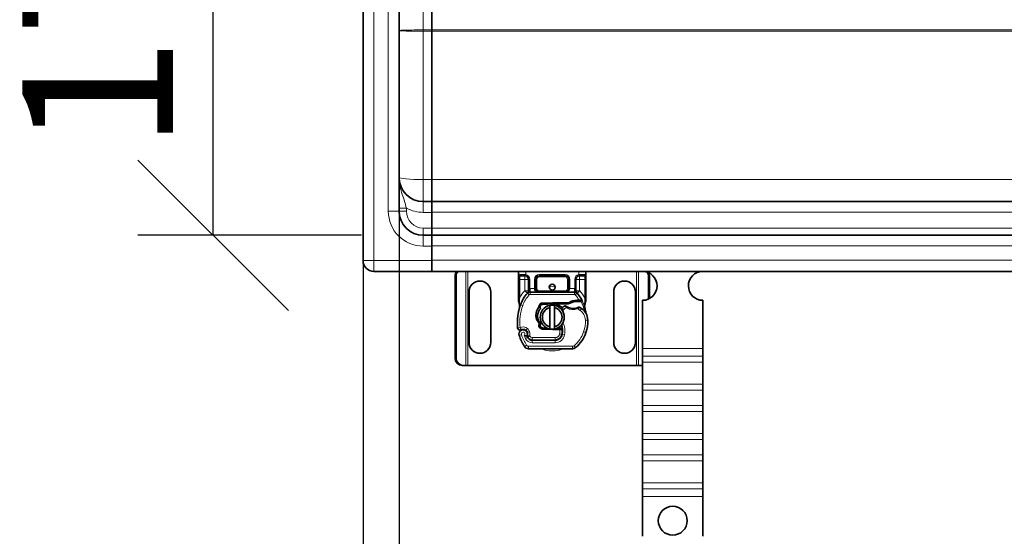
# Model space of a CAD drawing. Units: millimetres. Extents: x 55833 to 62317, y 15391 to 19120.
# Drawn here: x 55842 to 56251, y 17367 to 17581 of the extents above; entities that cross this region are included whole.
import ezdxf

# ---------------------------------------------------------------- set-up
doc = ezdxf.new("R2010")
doc.units = ezdxf.units.MM
doc.layers.add('ACO DIM', color=1, linetype='Continuous')
doc.layers.add('ACO DIM @ 25', color=1, linetype='Continuous')
doc.layers.add('Visible (ISO)', color=7, linetype='Continuous', lineweight=35)
doc.layers.add('Visible Narrow (ISO)', color=7, linetype='Continuous', lineweight=9)
doc.styles.add('ACO', font='trebuc.ttf', dxfattribs={"width": 0.8, "height": 2.5})
doc.dimstyles.new('ACO', dxfattribs={"dimtxt": 2.5, "dimasz": 2.5, "dimexe": 1.25, "dimexo": 0.625, "dimtad": 1, "dimdec": 0, "dimdsep": 46, "dimtxsty": 'ACO', "dimblk": 'OBLIQUE', "dimcen": 2.5, "dimclrd": 256, "dimclre": 256, "dimclrt": 256, "dimadec": 0, "dimazin": 0, "dimtfac": 1, "dimtdec": 0, "dimtmove": 0, "dimatfit": 3, "dimfxl": 1, "dimlwd": -1, "dimarcsym": 0})

# ---------------------------------------------------------------- blocks, each defined once
blk = doc.blocks.new('_Oblique')
at = {"color": 0, "linetype": 'ByBlock', "lineweight": -2}
blk.add_line((-0.5, -0.5), (0.5, 0.5), dxfattribs=at)
blk = doc.blocks.new('*D434')
at = {"layer": 'ACO DIM', "lineweight": -2, "transparency": 16777216}
for p, q in [((55983.83, 17661.51), (55891.07, 17661.51)), ((55983.83, 17491.51), (55891.07, 17491.51))]:
    blk.add_line(p, q, dxfattribs=at)
at = {"layer": 'ACO DIM', "transparency": 16777216}
blk.add_line((55922.32, 17491.51), (55922.32, 17661.51), dxfattribs=at)
at = {"layer": 'Defpoints', "color": 0, "transparency": 16777216}
for p in [(55922.32, 17661.51), (55999.45, 17661.51), (55999.45, 17491.51)]:
    blk.add_point(p, dxfattribs=at)
at = {"layer": 'ACO DIM', "transparency": 16777216, "xscale": 62.5, "yscale": 62.5, "zscale": 62.5}
for p, rotation in [((55922.32, 17661.51), 90), ((55922.32, 17491.51), 270)]:
    blk.add_blockref('_Oblique', p, dxfattribs=dict(at, rotation=rotation))
at = {"layer": 'ACO DIM', "transparency": 16777216, "insert": (55843.11, 17526.66), "char_height": 62.5, "attachment_point": 1, "rotation": 90, "style": 'ACO'}
blk.add_mtext('170', dxfattribs=at)
blk = doc.blocks.new('*D432')
at = {"layer": 'ACO DIM', "lineweight": -2, "transparency": 16777216}
for p, q in [((58999.45, 17560.88), (58999.45, 17298.25)), ((55999.45, 17475.88), (55999.45, 17298.25))]:
    blk.add_line(p, q, dxfattribs=at)
at = {"layer": 'ACO DIM', "transparency": 16777216}
blk.add_line((55999.45, 17329.5), (58999.45, 17329.5), dxfattribs=at)
at = {"layer": 'Defpoints', "color": 0, "transparency": 16777216}
for p in [(58999.45, 17576.51), (55999.45, 17491.51), (58999.45, 17329.5)]:
    blk.add_point(p, dxfattribs=at)
at = {"layer": 'ACO DIM', "transparency": 16777216, "xscale": 62.5, "yscale": 62.5, "zscale": 62.5, "rotation": 180}
blk.add_blockref('_Oblique', (55999.45, 17329.5), dxfattribs=at)
at = {"layer": 'ACO DIM', "transparency": 16777216, "xscale": 62.5, "yscale": 62.5, "zscale": 62.5}
blk.add_blockref('_Oblique', (58999.45, 17329.5), dxfattribs=at)
at = {"layer": 'ACO DIM', "transparency": 16777216, "insert": (57429.99, 17408.72), "char_height": 62.5, "attachment_point": 1, "style": 'ACO'}
blk.add_mtext('3000', dxfattribs=at)
blk = doc.blocks.new('*D431')
at = {"layer": 'ACO DIM', "lineweight": -2, "transparency": 16777216}
for p, q in [((55999.45, 17560.88), (55999.45, 17176.64)), ((61999.45, 17460.88), (61999.45, 17176.64))]:
    blk.add_line(p, q, dxfattribs=at)
at = {"layer": 'ACO DIM', "transparency": 16777216}
blk.add_line((55999.45, 17207.89), (61999.45, 17207.89), dxfattribs=at)
at = {"layer": 'Defpoints', "color": 0, "transparency": 16777216}
for p in [(55999.45, 17576.51), (61999.45, 17476.51), (61999.45, 17207.89)]:
    blk.add_point(p, dxfattribs=at)
at = {"layer": 'ACO DIM', "transparency": 16777216, "xscale": 62.5, "yscale": 62.5, "zscale": 62.5, "rotation": 180}
blk.add_blockref('_Oblique', (55999.45, 17207.89), dxfattribs=at)
at = {"layer": 'ACO DIM', "transparency": 16777216, "xscale": 62.5, "yscale": 62.5, "zscale": 62.5}
blk.add_blockref('_Oblique', (61999.45, 17207.89), dxfattribs=at)
at = {"layer": 'ACO DIM', "transparency": 16777216, "insert": (58929.57, 17287.32), "char_height": 62.5, "attachment_point": 1, "style": 'ACO'}
blk.add_mtext('6000', dxfattribs=at)
blk = doc.blocks.new('*D430')
at = {"layer": 'ACO DIM', "lineweight": -2, "transparency": 16777216}
for p, q in [((55984.45, 17510.88), (55984.45, 17095.55)), ((62014.45, 17510.88), (62014.45, 17095.55))]:
    blk.add_line(p, q, dxfattribs=at)
at = {"layer": 'ACO DIM', "transparency": 16777216}
blk.add_line((55984.45, 17126.8), (62014.45, 17126.8), dxfattribs=at)
at = {"layer": 'Defpoints', "color": 0, "transparency": 16777216}
for p in [(55984.45, 17526.51), (62014.45, 17526.51), (62014.45, 17126.8)]:
    blk.add_point(p, dxfattribs=at)
at = {"layer": 'ACO DIM', "transparency": 16777216, "xscale": 62.5, "yscale": 62.5, "zscale": 62.5, "rotation": 180}
blk.add_blockref('_Oblique', (55984.45, 17126.8), dxfattribs=at)
at = {"layer": 'ACO DIM', "transparency": 16777216, "xscale": 62.5, "yscale": 62.5, "zscale": 62.5}
blk.add_blockref('_Oblique', (62014.45, 17126.8), dxfattribs=at)
at = {"layer": 'ACO DIM', "transparency": 16777216, "insert": (58929.57, 17206.23), "char_height": 62.5, "attachment_point": 1, "style": 'ACO'}
blk.add_mtext('6030', dxfattribs=at)

msp = doc.modelspace()

# ---------------------------------------------------------------- linework, layer by layer
at = {"layer": 'Visible (ISO)'}
for p, q in [((55984.45, 17481.01), (55984.45, 17672.01)), ((55999.45, 17651.51), (55999.45, 17501.51)), ((56012.95, 17638.38), (56012.95, 17576.77)), ((56012.95, 17576.77), (56012.95, 17576.24)), ((56012.95, 17576.24), (56012.95, 17514.63)), ((56012.95, 17514.63), (56012.95, 17505.51)), ((56012.95, 17505.51), (56009.45, 17505.51)), ((56012.95, 17505.51), (58500.35, 17505.51)), ((56012.95, 17505.51), (56012.95, 17501.01)), ((56012.95, 17501.01), (56012.95, 17494.51)), ((56012.95, 17491.51), (56012.95, 17494.51)), ((56009.45, 17491.51), (56012.95, 17491.51)), ((56012.95, 17491.51), (58500.35, 17491.51)), ((56012.95, 17487.01), (56012.95, 17491.51)), ((56012.95, 17487.01), (56012.95, 17481.01)), ((56012.95, 17481.01), (56012.95, 17476.51)), ((55988.95, 17476.51), (56012.95, 17476.51)), ((56012.95, 17476.5), (56012.95, 17476.51)), ((58500.35, 17476.5), (56012.95, 17476.5)), ((56022.65, 17440.51), (56022.65, 17474.51)), ((56023.04, 17474.51), (56023.04, 17440.51)), ((56048.95, 17476.5), (56048.95, 17475.21)), ((56048.95, 17475.21), (56048.95, 17473.21)), ((56048.95, 17473.21), (56048.95, 17465.57)), ((56051.61, 17474.71), (56049.45, 17474.71)), ((56053.11, 17473.21), (56053.11, 17469.4)), ((56056.11, 17469.41), (56056.11, 17473.21)), ((56057.61, 17474.71), (56068.3, 17474.71)), ((56069.8, 17473.21), (56069.8, 17469.41)), ((56072.8, 17469.4), (56072.8, 17473.21)), ((56076.45, 17474.71), (56074.3, 17474.71)), ((56076.95, 17475.21), (56076.95, 17476.5)), ((56076.95, 17473.21), (56076.95, 17475.21)), ((56076.95, 17465.57), (56076.95, 17473.21)), ((56102.87, 17465.01), (56102.87, 17474.51)), ((56103.25, 17474.51), (56103.25, 17465.2)), ((56053.11, 17469.4), (56053.11, 17468.51)), ((56072.8, 17468.51), (56072.8, 17469.4)), ((56028.45, 17447.01), (56028.45, 17468.01)), ((56037.45, 17468.01), (56037.45, 17447.01)), ((56072.17, 17467.91), (56053.74, 17467.91)), ((56088.45, 17447.01), (56088.45, 17468.01)), ((56097.45, 17468.01), (56097.45, 17447.01)), ((56063.23, 17463.5), (56058.86, 17463.33)), ((56058.88, 17462.83), (56063.25, 17463)), ((56061.95, 17453.55), (56061.95, 17461.46)), ((56069.87, 17463.51), (56063.45, 17463.51)), ((56063.45, 17463.01), (56069.52, 17463.01)), ((56063.95, 17461.46), (56063.95, 17453.55)), ((56069.52, 17463.01), (56069.87, 17463.51)), ((56070.45, 17463.27), (56069.52, 17463.01)), ((56075.11, 17464.01), (56075.38, 17464.4)), ((56100.45, 17444.52), (56100.45, 17464.51)), ((56125.45, 17444.52), (56125.45, 17464.51)), ((56060.77, 17453.01), (56058.88, 17453.08)), ((56066.02, 17452.91), (56064.91, 17452.91)), ((56066.02, 17452.91), (56066.05, 17452.91)), ((56067.13, 17452.91), (56066.53, 17452.91)), ((56066.53, 17452.91), (56067.09, 17452.41)), ((56052.44, 17451.57), (56052.6, 17451.11)), ((56052.59, 17449.64), (56052.8, 17449.18)), ((56058.86, 17452.58), (56063.23, 17452.41)), ((56063.45, 17452.41), (56066.02, 17452.41)), ((56066.02, 17452.41), (56066.09, 17452.41)), ((56054.62, 17448.01), (56064.15, 17448.01)), ((56064.15, 17447.91), (56054.62, 17447.91)), ((56064.15, 17448.01), (56064.92, 17448.01)), ((56053.17, 17444.41), (56071.39, 17444.41)), ((56100.45, 17441.34), (56100.45, 17444.52)), ((56100.45, 17438.87), (56100.45, 17441.34)), ((56125.45, 17441.34), (56125.45, 17444.52)), ((56125.45, 17438.87), (56125.45, 17441.34)), ((56025.6, 17437.51), (56025.98, 17437.51)), ((56025.98, 17437.51), (56027.12, 17437.51)), ((56027.12, 17437.51), (56027.95, 17437.51)), ((56027.95, 17437.51), (56097.95, 17437.51)), ((56097.95, 17437.51), (56098.79, 17437.51)), ((56098.79, 17437.51), (56099.93, 17437.51)), ((56100.31, 17437.51), (56099.93, 17437.51)), ((56100.45, 17438.87), (56100.45, 17429.67)), ((56125.45, 17438.87), (56125.45, 17429.67)), ((56100.45, 17427.2), (56100.45, 17429.67)), ((56125.45, 17427.2), (56125.45, 17429.67)), ((56100.45, 17420.84), (56100.45, 17427.2)), ((56125.45, 17420.84), (56125.45, 17427.2)), ((56100.45, 17418.36), (56100.45, 17420.84)), ((56125.45, 17418.36), (56125.45, 17420.84)), ((56100.45, 17418.36), (56100.45, 17409.17)), ((56125.45, 17418.36), (56125.45, 17409.17)), ((56100.45, 17406.69), (56100.45, 17409.17)), ((56125.45, 17406.69), (56125.45, 17409.17)), ((56100.45, 17400.33), (56100.45, 17406.69)), ((56125.45, 17400.33), (56125.45, 17406.69)), ((56100.45, 17397.85), (56100.45, 17400.33)), ((56125.45, 17397.85), (56125.45, 17400.33)), ((56100.45, 17397.85), (56100.45, 17388.66)), ((56125.45, 17397.85), (56125.45, 17388.66)), ((56100.45, 17386.19), (56100.45, 17388.66)), ((56125.45, 17386.19), (56125.45, 17388.66)), ((56100.45, 17383.01), (56100.45, 17386.19)), ((56125.45, 17383.01), (56125.45, 17386.19)), ((56100.45, 17366.52), (56100.45, 17383.01)), ((56125.45, 17366.52), (56125.45, 17383.01))]:
    msp.add_line(p, q, dxfattribs=at)
for centre, radius in [((56062.95, 17469.96), 1.25), ((56112.95, 17373.01), 6)]:
    msp.add_circle(centre, radius, dxfattribs=at)
for centre, radius, start, end in [((56009.45, 17515.51), 10, 180, 270), ((56009.45, 17501.51), 10, 180, 270), ((55988.95, 17481.01), 4.5, 180, 270), ((56051.61, 17473.21), 1.5, 0, 79.9583), ((56057.61, 17473.21), 1.5, 90, 180), ((56068.3, 17473.21), 1.5, 0, 90), ((56074.3, 17473.21), 1.5, 100.0417, 180), ((56100.45, 17470.51), 6, 270, 89.3818), ((56125.45, 17470.51), 6, 90.6182, 270), ((56032.95, 17468.01), 4.5, 0, 180), ((56057.61, 17469.41), 1.5, 180, 218.5767), ((56068.3, 17469.41), 1.5, 270, 0), ((56092.95, 17468.01), 4.5, 0, 180), ((56062.95, 17457.96), 14, 137.4681, 160.529), ((56053.74, 17466.41), 1.5, 90, 137.4681), ((56057.61, 17469.41), 1.5, 218.5767, 222.3416), ((56072.17, 17466.41), 1.5, 42.5319, 90), ((56062.95, 17457.96), 14, 27.4046, 42.5319), ((56070.5, 17455.29), 22, 160.529, 185.8299), ((56058.92, 17461.83), 1.5, 92.2924, 187.3993), ((56058.92, 17461.83), 1, 92.2924, 195.7638), ((56062.95, 17457.51), 5, 101.537, 258.463), ((56062.95, 17457.51), 4.08, 104.188, 255.812), ((56062.95, 17457.51), 5, 78.463, 101.537), ((56063.45, 17457.96), 5.55, 90, 92.2924), ((56063.45, 17457.96), 5.05, 90, 92.2924), ((56063.45, 17457.96), 5.05, 44.0233, 90), ((56062.95, 17457.51), 5, 281.537, 78.463), ((56062.95, 17457.51), 4.08, 284.188, 75.812), ((56070.01, 17458.04), 4.5, 131.1694, 139.6839), ((56070.34, 17457.67), 5, 116.269, 131.1694), ((56068.34, 17461.7), 0.5, 53.3848, 116.269), ((56071.65, 17466.16), 5.05, 239.4901, 288.9926), ((56073.45, 17458.02), 6.55, 91.6086, 123.1077), ((56073.45, 17458.02), 6.05, 91.6086, 119.7532), ((56073.7, 17449.02), 15.55, 88.3487, 91.6086), ((56073.7, 17449.02), 15.05, 88.3487, 91.6086), ((56074.07, 17461.16), 0.5, 61.6798, 115.8106), ((56073.7, 17449.02), 15.05, 87.2015, 88.3487), ((56070.04, 17453.68), 9, 55.9591, 61.6798), ((56071.72, 17456.16), 6, 1.6086, 55.9591), ((56062.95, 17457.96), 14, 7.1728, 15.2331), ((56049.61, 17453.16), 1, 185.8299, 296.0517), ((56058.92, 17454.08), 1.5, 164.7006, 267.7076), ((56058.92, 17454.08), 1, 164.6707, 267.7076), ((56063.45, 17457.96), 5.05, 303.9068, 311.9292), ((56059.22, 17451.72), 8, 350.5944, 18.8162), ((56062.72, 17455.91), 15, 341.4289, 1.6086), ((56050.9, 17450.51), 1.75, 332.5664, 199.7471), ((56071.65, 17457.96), 23.8, 199.7471, 211.9931), ((56050.9, 17450.51), 1.95, 51.3988, 116.0517), ((56051.49, 17451.25), 1, 18.7302, 51.3988), ((56071.65, 17457.96), 20.9, 203.2682, 205.0161), ((56052.86, 17449.76), 0.3, 160.0686, 204.2911), ((56050.8, 17450.51), 1.89, 340.0686, 18.7302), ((56054.62, 17450.01), 2.1, 205.0161, 270), ((56054.62, 17450.01), 2, 204.2911, 270), ((56062.95, 17457.51), 5, 258.463, 281.537), ((56063.45, 17457.96), 5.55, 267.7076, 270), ((56064.15, 17450.91), 2.9, 270, 350.5944), ((56064.15, 17450.91), 3, 270, 350.5944), ((56059.22, 17451.72), 7.9, 350.5944, 4.9845), ((56063.67, 17455.59), 14, 310.0498, 341.4289), ((56032.95, 17447.01), 4.5, 180, 0), ((56053.17, 17446.41), 2, 211.9931, 270), ((56071.39, 17446.41), 2, 270, 310.0498), ((56092.95, 17447.01), 4.5, 180, 0)]:
    msp.add_arc(centre, radius, start, end, dxfattribs=at)
for centre, major_axis, ratio, start_param, end_param in [((56025.6, 17474.51), (0, 3), 0.981627, 0.841225, 1.570796), ((56025.98, 17474.51), (0, -3), 0.981627, 3.982818, 4.712389), ((56099.93, 17474.51), (0, 3), 0.981627, 4.712389, 5.310278), ((56100.31, 17474.51), (0, -3), 0.981627, 1.570796, 2.092704), ((56057.61, 17469.41), (-2, 0), 0.75, 0, 0.673291), ((56057.61, 17469.41), (-2, 0), 0.75, 0.673291, 1.570796), ((56049.83, 17462.59), (-0.494, -0.078), 0.523504, 0.000529, 0.008144), ((56049.83, 17462.59), (-0.494, -0.078), 0.523504, 0.000529, 0.008144), ((56049.9, 17461.53), (-0.497, 0.052), 0.800335, 6.047435, 6.323472), ((56049.9, 17461.53), (-0.497, 0.052), 0.800335, 6.281011, 6.342326), ((56058.61, 17454.27), (-0.68, -1.13), 0.865496, 4.640463, 5.024928), ((56060.66, 17457.66), (-2.76, 2.81), 0.948678, 1.570592, 1.580806), ((56025.6, 17440.51), (0, -3), 0.981627, 4.712389, 6.283185), ((56025.98, 17440.51), (0, -3), 0.981627, 4.712389, 6.283185), ((56099.93, 17440.51), (0, -3), 0.981627, 0, 0.179743), ((56100.31, 17440.51), (0, -3), 0.981627, 0, 0.04921)]:
    msp.add_ellipse(centre, major_axis=major_axis, ratio=ratio, start_param=start_param, end_param=end_param, dxfattribs=at)
for points in [[(56051.61, 17474.71), (56051.69, 17474.71), (56051.78, 17474.7), (56051.87, 17474.68)], [(56074.04, 17474.68), (56074.13, 17474.7), (56074.22, 17474.71), (56074.3, 17474.71)], [(56048.95, 17465.57), (56048.95, 17465.25), (56048.95, 17464.93), (56048.95, 17464.61)], [(56056.5, 17468.39), (56056.5, 17468.39), (56056.51, 17468.39), (56056.51, 17468.38)], [(56076.95, 17464.78), (56076.95, 17465.05), (56076.95, 17465.31), (56076.95, 17465.57)], [(56048.97, 17464.3), (56048.96, 17464.4), (56048.95, 17464.5), (56048.95, 17464.61)], [(56049.03, 17464.01), (56049.01, 17464.11), (56048.99, 17464.2), (56048.97, 17464.3)], [(56057.96, 17461.56), (56057.99, 17461.42), (56058.02, 17461.31), (56058.05, 17461.21)], [(56076.46, 17462.68), (56076.58, 17463.14), (56076.73, 17463.69), (56076.89, 17464.27)], [(56076.89, 17464.27), (56076.93, 17464.43), (56076.95, 17464.61), (56076.95, 17464.78)], [(56057.96, 17454.36), (56057.96, 17454.35), (56057.95, 17454.35), (56057.95, 17454.35)], [(56058.11, 17454.94), (56058.08, 17454.96), (56058.05, 17454.99), (56058.02, 17455.02)], [(56049, 17452.36), (56049.17, 17452.23), (56049.55, 17452.11), (56049.89, 17452.18), (56050.04, 17452.26)]]:
    msp.add_open_spline(points, degree=3, dxfattribs=at)
for points, knots in [([(56053.11, 17468.51), (56053.11, 17468.3), (56053.04, 17468.02), (56052.87, 17467.69), (56052.76, 17467.55), (56052.68, 17467.46), (56052.68, 17467.46), (56052.67, 17467.46)], [0, 0, 0, 0, 0.0958112, 0.1437168, 0.2395279, 0.2395279, 0.2401949, 0.2401949, 0.2401949, 0.2401949]), ([(56056.5, 17468.39), (56056.61, 17468.27), (56056.73, 17468.18), (56057.04, 17468), (56057.24, 17467.94), (56057.49, 17467.91), (56057.55, 17467.91), (56057.61, 17467.91)], [0, 0, 0, 0, 0.070465, 0.070465, 0.1659919, 0.1659919, 0.1930211, 0.1930211, 0.1930211, 0.1930211]), ([(56073.23, 17467.46), (56073.23, 17467.46), (56073.23, 17467.46), (56073.15, 17467.55), (56073.03, 17467.69), (56072.87, 17468.02), (56072.8, 17468.3), (56072.8, 17468.51)], [-0.000667, -0.000667, -0.000667, -0.000667, 0, 0, 0.0958112, 0.1437168, 0.2395279, 0.2395279, 0.2395279, 0.2395279]), ([(56049.34, 17462.52), (56049.28, 17462.91), (56049.18, 17463.35), (56049.06, 17463.86), (56049.05, 17463.94), (56049.03, 17464.01)], [0, 0, 0, 0, 0.1426415, 0.1426415, 0.1660115, 0.1660115, 0.1660115, 0.1660115]), ([(56049.41, 17461.58), (56049.41, 17461.65), (56049.42, 17461.75), (56049.41, 17461.98), (56049.39, 17462.12), (56049.36, 17462.35), (56049.35, 17462.43), (56049.34, 17462.51)], [0, 0, 0, 0, 0.0471628, 0.0471628, 0.1052406, 0.1052406, 0.1345417, 0.1345417, 0.1345417, 0.1345417]), ([(56049.4, 17461.53), (56049.4, 17461.53), (56049.4, 17461.53), (56049.4, 17461.55), (56049.4, 17461.55), (56049.4, 17461.56), (56049.4, 17461.56), (56049.4, 17461.57)], [0.02334571, 0.02334571, 0.02334571, 0.02334571, 0.02556121, 0.02556121, 0.02999287, 0.02999287, 0.03465413, 0.03465413, 0.03465413, 0.03465413]), ([(56057.68, 17454.93), (56056.77, 17455.76), (56056.21, 17456.98), (56056.17, 17458.21), (56056.13, 17459.45), (56056.61, 17460.7), (56057.43, 17461.63)], [0.1514689, 0.1514689, 0.1514689, 0.1514689, 0.5230203, 0.5230203, 0.5230203, 0.896316, 0.896316, 0.896316, 0.896316]), ([(56058, 17455.04), (56057.19, 17455.86), (56056.75, 17457.04), (56056.81, 17458.18), (56056.87, 17459.22), (56057.34, 17460.25), (56058.11, 17460.97)], [-1.690857, -1.690857, -1.690857, -1.690857, -0.859543, -0.859543, -0.859543, -0.099304, -0.099304, -0.099304, -0.099304]), ([(56057.43, 17461.63), (56057.52, 17461.54), (56057.61, 17461.46), (56057.82, 17461.32), (56057.93, 17461.25), (56058.05, 17461.21)], [-0.08710808, -0.08710808, -0.08710808, -0.08710808, -0.04373193, -0.04373193, -0.00005665, -0.00005665, -0.00005665, -0.00005665]), ([(56058.05, 17461.21), (56058.06, 17461.17), (56058.07, 17461.13), (56058.09, 17461.05), (56058.1, 17461.01), (56058.11, 17460.97)], [0.00005212, 0.00005212, 0.00005212, 0.00005212, 0.0134093, 0.0134093, 0.02671497, 0.02671497, 0.02671497, 0.02671497]), ([(56069.09, 17461.8), (56068.99, 17461.86), (56068.9, 17461.92), (56068.82, 17461.98), (56068.77, 17462.01), (56068.72, 17462.04), (56068.69, 17462.07), (56068.66, 17462.09), (56068.64, 17462.1), (56068.64, 17462.1)], [0, 0, 0, 0, 0.03694796, 0.03694796, 0.03694796, 0.06157993, 0.06157993, 0.06157993, 0.0862119, 0.0862119, 0.0862119, 0.0862119]), ([(56073.85, 17461.61), (56073.85, 17461.61), (56073.84, 17461.6), (56073.82, 17461.59), (56073.79, 17461.58), (56073.75, 17461.56), (56073.71, 17461.54), (56073.6, 17461.49), (56073.45, 17461.43), (56073.3, 17461.38)], [0, 0, 0, 0, 0.01972317, 0.01972317, 0.01972317, 0.03944634, 0.03944634, 0.03944634, 0.09204147, 0.09204147, 0.09204147, 0.09204147]), ([(56074.46, 17464.55), (56074.41, 17464.56), (56074.36, 17464.56), (56074.25, 17464.56), (56074.2, 17464.56), (56074.15, 17464.57)], [0, 0, 0, 0, 0.01580579, 0.01580579, 0.03141254, 0.03141254, 0.03141254, 0.03141254]), ([(56074.43, 17464.05), (56074.52, 17464.05), (56074.61, 17464.04), (56074.81, 17464.03), (56074.88, 17464.03), (56074.99, 17464.02), (56075.03, 17464.01), (56075.07, 17464.01), (56075.09, 17464.01), (56075.1, 17464.01), (56075.11, 17464.01), (56075.11, 17464.01)], [-0.05236989, -0.05236989, -0.05236989, -0.05236989, -0.04540085, -0.04540085, -0.03555338, -0.03555338, -0.01925093, -0.01925093, -0.00929873, -0.00929873, 0, 0, 0, 0]), ([(56075.38, 17464.4), (56075.38, 17464.4), (56075.37, 17464.4), (56075.31, 17464.42), (56075.27, 17464.43), (56075.14, 17464.46), (56075.04, 17464.48), (56074.8, 17464.52), (56074.64, 17464.54), (56074.46, 17464.55)], [-0.8555533, -0.8555533, -0.8555533, -0.8555533, -0.8181162, -0.8181162, -0.7807063, -0.7807063, -0.7363735, -0.7363735, -0.6838104, -0.6838104, -0.6838104, -0.6838104]), ([(56076.46, 17461.63), (56076.46, 17461.63), (56076.46, 17461.64), (56076.37, 17461.96), (56076.36, 17462.32), (56076.46, 17462.68)], [-0.000664, -0.000664, -0.000664, -0.000664, 0, 0, 0.1771975, 0.1771975, 0.1771975, 0.1771975]), ([(56048.62, 17457.57), (56048.6, 17457.44), (56048.58, 17457.19), (56048.56, 17456.94), (56048.55, 17456.82)], [-0.87369998, -0.87369998, -0.87369998, -0.87369998, -0.83198985, -0.795992, -0.795992, -0.795992, -0.795992]), ([(56049.02, 17460.06), (56049, 17459.97), (56048.98, 17459.86), (56048.96, 17459.76), (56048.95, 17459.75)], [-1.16357451, -1.16357451, -1.16357451, -1.16357451, -1.12620765, -1.1234965, -1.1234965, -1.1234965, -1.1234965]), ([(56077.12, 17458.77), (56077.1, 17458.82), (56077.08, 17458.86), (56077.06, 17458.9), (56077.05, 17458.94), (56077.03, 17458.98), (56077.02, 17459.02), (56077, 17459.05), (56076.99, 17459.09), (56076.97, 17459.13), (56076.95, 17459.21), (56076.92, 17459.29), (56076.9, 17459.39), (56076.88, 17459.48), (56076.86, 17459.59), (56076.84, 17459.7)], [0, 0, 0, 0, 0.142857, 0.142857, 0.142857, 0.285714, 0.285714, 0.285714, 0.428571, 0.428571, 0.428571, 0.714286, 0.714286, 0.714286, 1, 1, 1, 1]), ([(56048.61, 17453.05), (56048.61, 17453.05), (56048.61, 17453.05), (56048.64, 17452.79), (56048.77, 17452.54), (56049, 17452.36)], [-0.00024912, -0.00024912, -0.00024912, -0.00024912, 0, 0, 0.05126221, 0.05126221, 0.05126221, 0.05126221]), ([(56058, 17455.04), (56057.94, 17455.03), (56057.89, 17455.01), (56057.78, 17454.98), (56057.73, 17454.96), (56057.68, 17454.93)], [0.00005159, 0.00005159, 0.00005159, 0.00005159, 0.0187128, 0.0187128, 0.03730006, 0.03730006, 0.03730006, 0.03730006]), ([(56057.95, 17454.35), (56057.94, 17454.46), (56057.94, 17454.57), (56057.97, 17454.79), (56057.99, 17454.91), (56058.03, 17455.02)], [0, 0, 0, 0, 0.03525254, 0.03525254, 0.07338193, 0.07338193, 0.07338193, 0.07338193]), ([(56058.11, 17454.94), (56058.08, 17454.84), (56058.06, 17454.74), (56058.01, 17454.55), (56057.98, 17454.45), (56057.96, 17454.36)], [0.00008621, 0.00008621, 0.00008621, 0.00008621, 0.03418726, 0.03418726, 0.06833615, 0.06833615, 0.06833615, 0.06833615]), ([(56066.53, 17452.91), (56066.53, 17452.91), (56066.53, 17452.91), (56066.51, 17452.91), (56066.47, 17452.91), (56066.43, 17452.91), (56066.36, 17452.91), (56066.31, 17452.91), (56066.25, 17452.91), (56066.17, 17452.91), (56066.11, 17452.91), (56066.05, 17452.91)], [0.5969202, 0.5969202, 0.5969202, 0.5969202, 0.6153592, 0.6337981, 0.6337981, 0.6708911, 0.6708911, 0.6895882, 0.7082852, 0.7082852, 0.7393749, 0.7393749, 0.7393749, 0.7393749]), ([(56050.04, 17452.26), (56050.15, 17452.31), (56050.25, 17452.35), (56050.56, 17452.44), (56050.76, 17452.46), (56051.11, 17452.45), (56051.26, 17452.43), (56051.5, 17452.36), (56051.6, 17452.33), (56051.86, 17452.21), (56052, 17452.12), (56052.12, 17452.03)], [-1.7533506, -1.7533506, -1.7533506, -1.7533506, -1.6908696, -1.6908696, -1.5574964, -1.5574964, -1.4465152, -1.4465152, -1.3614211, -1.3614211, -1.2086509, -1.2086509, -1.2086509, -1.2086509]), ([(56051.3, 17449.87), (56051.3, 17449.87), (56051.3, 17449.87), (56051.4, 17449.84), (56051.49, 17449.82), (56051.68, 17449.78), (56051.77, 17449.76), (56051.98, 17449.73), (56052.09, 17449.72), (56052.27, 17449.71), (56052.34, 17449.7), (56052.43, 17449.7), (56052.45, 17449.7), (56052.45, 17449.7)], [-0.0004584, -0.0004584, -0.0004584, -0.0004584, 0, 0, 0.0291314, 0.0291314, 0.0589228, 0.0589228, 0.0992017, 0.0992017, 0.136201, 0.136201, 0.171809, 0.171809, 0.171809, 0.171809]), ([(56066.09, 17452.41), (56066.2, 17452.41), (56066.32, 17452.41), (56066.48, 17452.41), (56066.61, 17452.41), (56066.72, 17452.41), (56066.86, 17452.41), (56066.96, 17452.41), (56067.03, 17452.41), (56067.08, 17452.41), (56067.09, 17452.41), (56067.09, 17452.41)], [-0.7393749, -0.7393749, -0.7393749, -0.7393749, -0.7082852, -0.7082852, -0.6895882, -0.6708911, -0.6708911, -0.6337981, -0.6337981, -0.6153592, -0.5969202, -0.5969202, -0.5969202, -0.5969202])]:
    msp.add_open_spline(points, degree=3, knots=knots, dxfattribs=at)
for points, weights in [([(56061.95, 17461.46), (56061.95, 17461.88), (56061.95, 17462.4)], [1, 1.0054431915, 1]), ([(56063.95, 17462.4), (56063.95, 17461.88), (56063.95, 17461.46)], [1, 1.0054431915, 1]), ([(56070.45, 17463.27), (56070.18, 17463.37), (56069.87, 17463.51)], [1.07412469888, 1.04115517447, 1]), ([(56061.95, 17452.61), (56061.95, 17453.13), (56061.95, 17453.55)], [1, 1.0054431915, 1]), ([(56063.95, 17453.55), (56063.95, 17453.13), (56063.95, 17452.61)], [1, 1.0054431915, 1])]:
    msp.add_rational_spline(points, weights, degree=2, dxfattribs=at)
at = {"layer": 'Visible Narrow (ISO)'}
for p, q in [((55988.95, 17672.01), (55988.95, 17481.01)), ((55994.95, 17501.51), (55994.95, 17651.51)), ((56009.45, 17638.38), (56009.45, 17576.77)), ((56009.45, 17576.77), (56012.95, 17576.77)), ((56009.45, 17576.24), (56009.45, 17576.77)), ((56012.95, 17576.24), (56009.45, 17576.24)), ((56009.45, 17514.63), (56009.45, 17576.24)), ((56012.95, 17576.77), (58500.35, 17576.77)), ((56012.95, 17576.24), (58500.35, 17576.24)), ((56009.45, 17505.51), (56009.45, 17514.63)), ((56012.95, 17514.63), (56009.45, 17514.63)), ((56012.95, 17514.63), (58500.35, 17514.63)), ((55999.45, 17502.81), (56002.45, 17502.81)), ((56002.45, 17501.51), (56002.45, 17502.81)), ((56009.45, 17505.51), (56009.45, 17501.01)), ((55994.95, 17501.51), (55999.45, 17501.51)), ((55999.45, 17501.51), (56002.45, 17501.51)), ((56009.45, 17501.01), (56012.95, 17501.01)), ((56012.95, 17501.16), (58500.35, 17501.16)), ((56009.45, 17491.51), (56009.45, 17494.51)), ((56012.95, 17494.51), (56009.45, 17494.51)), ((56012.95, 17494.4), (58500.35, 17494.4)), ((56009.45, 17487.01), (56009.45, 17491.51)), ((56012.95, 17487.01), (56009.45, 17487.01)), ((56012.95, 17487.16), (58500.35, 17487.16)), ((55984.45, 17481.01), (55988.95, 17481.01)), ((56012.95, 17481.01), (55988.95, 17481.01)), ((55988.95, 17476.51), (55988.95, 17481.01)), ((56012.95, 17481.16), (58500.35, 17481.16)), ((56022.65, 17474.51), (56023.04, 17474.51)), ((56027.12, 17437.51), (56027.12, 17476.5)), ((56027.95, 17437.51), (56027.95, 17476.5)), ((56048.95, 17475.21), (56051.54, 17475.21)), ((56049.45, 17473.21), (56048.95, 17473.21)), ((56049.45, 17473.21), (56049.45, 17474.71)), ((56049.45, 17465.57), (56049.45, 17473.21)), ((56049.45, 17473.21), (56051.61, 17473.21)), ((56051.61, 17474.71), (56051.61, 17473.21)), ((56051.61, 17473.21), (56051.61, 17468.51)), ((56051.61, 17473.21), (56053.11, 17473.21)), ((56051.87, 17474.68), (56051.95, 17475.17)), ((56051.95, 17475.17), (56051.95, 17476.5)), ((56053.11, 17473.21), (56053.61, 17473.21)), ((56053.61, 17469.4), (56053.61, 17473.21)), ((56055.61, 17473.21), (56055.61, 17469.41)), ((56056.11, 17473.21), (56055.61, 17473.21)), ((56056.11, 17473.21), (56056.61, 17473.21)), ((56056.61, 17469.41), (56056.61, 17473.21)), ((56068.3, 17475.21), (56057.61, 17475.21)), ((56057.61, 17474.71), (56057.61, 17475.21)), ((56057.61, 17474.21), (56057.61, 17474.71)), ((56057.61, 17474.21), (56068.3, 17474.21)), ((56068.3, 17474.71), (56068.3, 17475.21)), ((56068.3, 17474.71), (56068.3, 17474.21)), ((56069.8, 17473.21), (56069.3, 17473.21)), ((56069.3, 17473.21), (56069.3, 17469.41)), ((56069.8, 17473.21), (56070.3, 17473.21)), ((56070.3, 17469.41), (56070.3, 17473.21)), ((56072.3, 17473.21), (56072.3, 17469.4)), ((56072.3, 17473.21), (56072.8, 17473.21)), ((56072.8, 17473.21), (56074.3, 17473.21)), ((56073.95, 17476.5), (56073.95, 17475.17)), ((56073.95, 17475.17), (56074.04, 17474.68)), ((56074.3, 17473.21), (56074.3, 17474.71)), ((56074.3, 17468.51), (56074.3, 17473.21)), ((56074.3, 17473.21), (56076.45, 17473.21)), ((56074.37, 17475.21), (56076.95, 17475.21)), ((56076.45, 17474.71), (56076.45, 17473.21)), ((56076.95, 17473.21), (56076.45, 17473.21)), ((56076.45, 17473.21), (56076.45, 17465.57)), ((56097.95, 17476.5), (56097.95, 17437.51)), ((56098.79, 17476.5), (56098.79, 17437.51)), ((56103.25, 17474.51), (56102.87, 17474.51)), ((56053.11, 17469.4), (56053.61, 17469.4)), ((56055.61, 17469.41), (56053.74, 17469.41)), ((56053.74, 17467.91), (56053.74, 17469.41)), ((56056.11, 17469.41), (56055.61, 17469.41)), ((56056.11, 17469.41), (56056.61, 17469.41)), ((56069.8, 17469.41), (56069.3, 17469.41)), ((56069.8, 17469.41), (56070.3, 17469.41)), ((56072.17, 17469.41), (56070.3, 17469.41)), ((56072.17, 17469.41), (56072.17, 17467.91)), ((56072.3, 17469.4), (56072.8, 17469.4)), ((56049.45, 17465.57), (56048.95, 17465.57)), ((56051.53, 17468.43), (56052.64, 17467.42)), ((56053.11, 17468.51), (56051.61, 17468.51)), ((56051.61, 17468.51), (56052.67, 17467.46)), ((56053.37, 17466.74), (56052.64, 17467.42)), ((56053.74, 17467.91), (56053.74, 17466.91)), ((56053.74, 17466.91), (56072.17, 17466.91)), ((56057.61, 17467.91), (56057.61, 17468.41)), ((56068.3, 17468.41), (56057.61, 17468.41)), ((56068.3, 17467.91), (56068.3, 17468.41)), ((56072.17, 17466.91), (56072.17, 17467.91)), ((56073.27, 17467.42), (56072.53, 17466.74)), ((56074.3, 17468.51), (56072.8, 17468.51)), ((56073.23, 17467.46), (56074.3, 17468.51)), ((56073.27, 17467.42), (56074.38, 17468.43)), ((56076.95, 17465.57), (56076.45, 17465.57)), ((56049.43, 17461.67), (56049.44, 17461.67)), ((56049.46, 17462.73), (56049.76, 17462.62)), ((56050.7, 17462.29), (56049.76, 17462.62)), ((56058.86, 17463.33), (56058.88, 17462.83)), ((56063.23, 17463.5), (56063.25, 17463)), ((56063.45, 17463.51), (56063.45, 17463.01)), ((56067.04, 17461.43), (56067.7, 17460.68)), ((56068.84, 17461.37), (56069.09, 17461.8)), ((56073.28, 17464.07), (56073.26, 17464.57)), ((56073.46, 17460.91), (56073.3, 17461.38)), ((56074.13, 17464.07), (56074.15, 17464.57)), ((56074.46, 17464.55), (56074.43, 17464.05)), ((56075.08, 17461.13), (56074.52, 17460.31)), ((56076.84, 17459.7), (56076.59, 17459.67)), ((56048.61, 17453.05), (56049.61, 17453.16)), ((56049.61, 17453.16), (56050.04, 17452.26)), ((56052.74, 17452.81), (56052.12, 17452.03)), ((56057.95, 17454.35), (56057.47, 17454.48)), ((56058.88, 17453.08), (56058.86, 17452.58)), ((56066.02, 17452.41), (56066.02, 17452.91)), ((56066.05, 17452.91), (56066.09, 17452.41)), ((56077.72, 17456.33), (56076.72, 17456.3)), ((56049.25, 17449.91), (56050.2, 17450.25)), ((56052.72, 17449.12), (56051.81, 17448.69)), ((56053.39, 17451.89), (56052.44, 17451.57)), ((56053.54, 17451.43), (56052.6, 17451.11)), ((56053.71, 17449.59), (56052.8, 17449.18)), ((56053.54, 17451.43), (56053.39, 17451.89)), ((56053.71, 17449.59), (56053.61, 17449.81)), ((56064.15, 17449.01), (56054.62, 17449.01)), ((56054.62, 17449.01), (56054.62, 17448.01)), ((56063.24, 17452.51), (56063.23, 17452.41)), ((56063.45, 17452.53), (56063.45, 17452.41)), ((56064.15, 17449.01), (56064.15, 17448.01)), ((56066.03, 17450.59), (56067.02, 17450.43)), ((56066.48, 17449.01), (56066.35, 17449.01)), ((56067.11, 17450.41), (56068.1, 17450.25)), ((56067.12, 17451.91), (56067.22, 17451.91)), ((56076.94, 17451.13), (56075.99, 17451.45)), ((56051.47, 17445.35), (56052.32, 17445.88)), ((56053.17, 17444.41), (56053.17, 17445.41)), ((56071.39, 17445.41), (56053.17, 17445.41)), ((56054.62, 17447.91), (56054.62, 17446.91)), ((56054.62, 17446.91), (56064.15, 17446.91)), ((56064.15, 17447.91), (56064.15, 17446.91)), ((56071.39, 17444.41), (56071.39, 17445.41)), ((56072.68, 17444.87), (56072.03, 17445.64)), ((56022.65, 17440.51), (56023.04, 17440.51)), ((56100.45, 17444.52), (56125.45, 17444.52)), ((56100.45, 17441.34), (56125.45, 17441.34)), ((56100.45, 17438.87), (56125.45, 17438.87)), ((56100.45, 17429.67), (56125.45, 17429.67)), ((56100.45, 17427.2), (56125.45, 17427.2)), ((56100.45, 17420.84), (56125.45, 17420.84)), ((56100.45, 17418.36), (56125.45, 17418.36)), ((56100.45, 17409.17), (56125.45, 17409.17)), ((56100.45, 17406.69), (56125.45, 17406.69)), ((56100.45, 17400.33), (56125.45, 17400.33)), ((56100.45, 17397.85), (56125.45, 17397.85)), ((56100.45, 17388.66), (56125.45, 17388.66)), ((56100.45, 17386.19), (56125.45, 17386.19)), ((56100.45, 17383.01), (56125.45, 17383.01))]:
    msp.add_line(p, q, dxfattribs=at)
for centre, radius, start, end in [((56009.45, 17515.51), 14.5, 241.1343, 270), ((56009.45, 17501.51), 14.5, 180, 270), ((56009.45, 17501.51), 7, 180, 270), ((56049.45, 17475.21), 0.5, 180, 270), ((56051.61, 17473.21), 2, 0, 79.9583), ((56057.61, 17473.21), 2, 90, 180), ((56057.61, 17473.21), 1, 90, 180), ((56068.3, 17473.21), 2, 0, 90), ((56068.3, 17473.21), 1, 0, 90), ((56074.3, 17473.21), 2, 100.0417, 180), ((56076.45, 17475.21), 0.5, 270, 0), ((56053.74, 17466.41), 3, 90, 92.6262), ((56057.61, 17469.41), 1, 180, 270), ((56062.95, 17457.51), 12.67, 84.3794, 95.6206), ((56068.3, 17469.41), 1, 270, 0), ((56072.17, 17466.41), 3, 87.3738, 90), ((56062.95, 17457.96), 15.5, 137.4681, 150.5713), ((56062.95, 17457.96), 13, 137.4681, 160.529), ((56053.74, 17466.41), 3, 135.4376, 137.4681), ((56053.74, 17466.41), 0.5, 90, 137.4681), ((56062.95, 17457.51), 12.67, 121.7447, 121.7478), ((56062.95, 17457.51), 12.67, 120.6719, 120.6725), ((56072.17, 17466.41), 0.5, 42.5319, 90), ((56062.95, 17457.96), 13, 30.564, 42.5319), ((56072.17, 17466.41), 3, 42.5319, 44.5624), ((56062.95, 17457.96), 15.5, 29.4287, 42.5319), ((56070.5, 17455.29), 21, 160.529, 185.8299), ((56070.34, 17457.67), 4, 112.01, 131.1694), ((56071.65, 17466.16), 5.55, 239.4901, 288.9926), ((56070.04, 17453.68), 8, 55.9591, 64.6739), ((56062.95, 17457.96), 13.5, 8.9075, 26.6683), ((56062.95, 17457.5), 14, 29.8378, 29.8379), ((56062.95, 17457.96), 14, 15.2331, 27.4046), ((56070.01, 17458.04), 3.5, 131.1694, 143.1865), ((56071.72, 17456.16), 5, 1.6086, 55.9591), ((56050.9, 17450.51), 2.95, 51.3988, 116.0517), ((56051.49, 17451.25), 2, 18.7302, 51.3988), ((56059.22, 17451.72), 9, 350.5944, 23.7105), ((56062.72, 17455.91), 14, 341.4289, 1.6086), ((56062.95, 17457.51), 14, 202.1328, 202.968), ((56050.9, 17450.51), 0.75, 302.2404, 199.7471), ((56071.65, 17457.96), 22.8, 199.7471, 211.9931), ((56071.65, 17457.96), 21.9, 201.6631, 205.0161), ((56062.95, 17457.51), 12.67, 203.7785, 204.9676), ((56054.62, 17450.01), 3.1, 205.0161, 270), ((56062.95, 17457.51), 12.67, 215.3245, 215.6108), ((56050.8, 17450.51), 2.89, 346.0344, 18.7302), ((56054.62, 17450.01), 1, 204.2911, 270), ((56064.15, 17450.91), 1.9, 270, 350.5944), ((56064.15, 17450.91), 4, 270, 350.5944), ((56059.22, 17451.72), 6.9, 350.5944, 5.6799), ((56063.67, 17455.59), 13, 310.0498, 341.4289), ((56053.17, 17446.41), 1, 211.9931, 270), ((56062.95, 17457.51), 12.67, 228.5953, 229.2868), ((56071.39, 17446.41), 1, 270, 310.0498), ((56062.95, 17457.51), 14, 249.3439, 290.6561)]:
    msp.add_arc(centre, radius, start, end, dxfattribs=at)
for centre, major_axis, ratio, start_param, end_param in [((56009.45, 17576.51), (10, 0), 0.026147, 1.570796, 3.141593), ((56009.45, 17576.51), (-10, 0), 0.026147, 0, 1.570796), ((56009.45, 17515.51), (-10, 0), 0.087156, 0, 1.570796), ((56051.61, 17475.21), (0, -0.5), 0.139492, 4.712389, 6.283185), ((56074.3, 17475.21), (0, -0.5), 0.139492, 0, 1.570796), ((56068.3, 17469.41), (2, 0), 0.75, 4.712389, 6.283185), ((56053.61, 17468.51), (-0.5, 0), 0.444471, 4.741405, 6.283185), ((56072.3, 17468.51), (0.5, 0), 0.444471, 0, 1.54178), ((56049.45, 17464.61), (-0.5, 0), 0.101726, 4.916031, 6.283185), ((56049.47, 17464.36), (-0.496, -0.064), 0.159344, 4.95489, 6.284864), ((56049.51, 17464.13), (-0.486, -0.117), 0.228539, 4.994907, 6.285948), ((56049.51, 17464.13), (-0.486, -0.117), 0.228539, 0.002812, 0.019129), ((56049.83, 17462.59), (-0.494, -0.078), 0.523504, 5.481197, 6.283714), ((56049.83, 17462.59), (-0.494, -0.078), 0.523504, 0.008144, 0.044582), ((56075.98, 17462.81), (0.483, -0.129), 0.613441, 0, 0.859241), ((56076.45, 17464.78), (0.5, 0), 0.084954, 0, 1.404396), ((56076.4, 17464.4), (0.483, -0.129), 0.196437, 0, 1.345413)]:
    msp.add_ellipse(centre, major_axis=major_axis, ratio=ratio, start_param=start_param, end_param=end_param, dxfattribs=at)
for points, knots in [([(56002.45, 17502.81), (56002.24, 17503.69), (56001.98, 17504.63), (56001.39, 17506.51), (56001.06, 17507.48), (56000.73, 17508.51), (56000.4, 17509.55), (56000.08, 17510.65), (55999.72, 17512.41), (55999.62, 17513.02), (55999.52, 17513.94), (55999.5, 17514.25), (55999.46, 17514.88), (55999.45, 17515.19), (55999.45, 17515.51)], [0, 0, 0, 0, 0.382561, 0.382561, 0.756879, 0.756879, 0.756879, 1.135319, 1.135319, 1.324539, 1.324539, 1.419149, 1.419149, 1.513759, 1.513759, 1.513759, 1.513759]), ([(56052.67, 17467.46), (56052.84, 17467.63), (56053.03, 17467.79), (56053.18, 17467.94), (56053.26, 17468.01), (56053.33, 17468.09), (56053.39, 17468.17), (56053.51, 17468.33), (56053.58, 17468.52), (56053.59, 17468.73)], [-0.2401949, -0.2401949, -0.2401949, -0.2401949, -0.1437168, -0.1437168, -0.1437168, -0.0958112, -0.0958112, -0.0958112, 0, 0, 0, 0]), ([(56072.32, 17468.73), (56072.32, 17468.52), (56072.4, 17468.33), (56072.52, 17468.17), (56072.58, 17468.09), (56072.65, 17468.01), (56072.73, 17467.94), (56072.88, 17467.79), (56073.07, 17467.63), (56073.23, 17467.46)], [-0.2395279, -0.2395279, -0.2395279, -0.2395279, -0.1437168, -0.1437168, -0.1437168, -0.0958112, -0.0958112, -0.0958112, 0.000667, 0.000667, 0.000667, 0.000667]), ([(56049.41, 17461.55), (56049.41, 17461.56), (56049.42, 17461.6), (56049.42, 17461.65), (56049.43, 17461.67)], [-0.01564478, -0.01564478, -0.01564478, -0.01564478, -0.01277087, 0, 0, 0, 0]), ([(56068.12, 17462.15), (56068.12, 17462.15), (56068.18, 17462.08), (56068.44, 17461.8), (56068.69, 17461.53), (56068.84, 17461.37)], [-0.0862119, -0.0862119, -0.0862119, -0.0862119, -0.06157993, -0.03694796, 0, 0, 0, 0]), ([(56073.46, 17460.91), (56073.68, 17461.08), (56074, 17461.34), (56074.27, 17461.56), (56074.31, 17461.6), (56074.31, 17461.6)], [-0.09204147, -0.09204147, -0.09204147, -0.09204147, -0.03944634, -0.01972317, 0, 0, 0, 0]), ([(56076.35, 17462.95), (56076.3, 17462.51), (56076.35, 17462.06), (56076.46, 17461.64), (56076.46, 17461.64), (56076.46, 17461.63)], [-0.1771975, -0.1771975, -0.1771975, -0.1771975, 0, 0, 0.000664, 0.000664, 0.000664, 0.000664]), ([(56053.61, 17449.81), (56053.61, 17449.81), (56053.61, 17449.81), (56053.4, 17449.81), (56053.08, 17449.82), (56052.7, 17449.85), (56052.58, 17449.86), (56052.58, 17449.86)], [-0.113084, -0.113084, -0.113084, -0.113084, -0.1126734, -0.1126734, -0.067604, -0.0450694, 0, 0, 0, 0]), ([(56052.59, 17449.64), (56052.59, 17449.64), (56052.7, 17449.65), (56053.09, 17449.71), (56053.4, 17449.77), (56053.61, 17449.81), (56053.61, 17449.81), (56053.61, 17449.81)], [0, 0, 0, 0, 0.0450694, 0.067604, 0.1126734, 0.1126734, 0.113084, 0.113084, 0.113084, 0.113084])]:
    msp.add_open_spline(points, degree=3, knots=knots, dxfattribs=at)
for points in [[(56051.95, 17475.17), (56051.82, 17475.2), (56051.68, 17475.21), (56051.54, 17475.21)], [(56074.37, 17475.21), (56074.23, 17475.21), (56074.09, 17475.2), (56073.95, 17475.17)], [(56053.59, 17468.73), (56053.6, 17468.94), (56053.6, 17469.17), (56053.61, 17469.4)], [(56072.3, 17469.4), (56072.31, 17469.17), (56072.31, 17468.94), (56072.32, 17468.73)], [(56049.35, 17464.66), (56049.39, 17464.96), (56049.42, 17465.27), (56049.45, 17465.57)], [(56076.45, 17465.57), (56076.48, 17465.32), (56076.51, 17465.08), (56076.54, 17464.83)], [(56049.34, 17464.42), (56049.34, 17464.5), (56049.35, 17464.58), (56049.35, 17464.66)], [(56049.35, 17464.2), (56049.35, 17464.27), (56049.34, 17464.35), (56049.34, 17464.42)], [(56049.34, 17462.56), (56049.34, 17462.57), (56049.34, 17462.57), (56049.34, 17462.57)], [(56049.46, 17462.73), (56049.44, 17463.2), (56049.4, 17463.7), (56049.35, 17464.2)], [(56049.43, 17461.67), (56049.47, 17461.96), (56049.47, 17462.33), (56049.46, 17462.73)], [(56076.54, 17464.46), (56076.47, 17463.93), (56076.41, 17463.39), (56076.35, 17462.95)], [(56076.54, 17464.83), (56076.55, 17464.7), (56076.55, 17464.58), (56076.54, 17464.46)], [(56052.18, 17451.97), (56052.16, 17451.99), (56052.14, 17452.01), (56052.12, 17452.03)]]:
    msp.add_open_spline(points, degree=3, dxfattribs=at)

# ---------------------------------------------------------------- dimensions: what is measured, and where the dimension line sits
at = {"layer": 'ACO DIM @ 25'}
for base, p1, p2, angle, picture, middle in [((55922.32, 17661.51), (55999.45, 17491.51), (55999.45, 17661.51), 90, '*D434', (55922.32, 17576.51)), ((58999.45, 17329.5), (55999.45, 17491.51), (58999.45, 17576.51), 180, '*D432', (57499.45, 17329.5)), ((61999.45, 17207.89), (55999.45, 17576.51), (61999.45, 17476.51), 180, '*D431', (58999.45, 17207.89)), ((62014.45, 17126.8), (55984.45, 17526.51), (62014.45, 17526.51), 180, '*D430', (58999.45, 17126.8))]:
    dim = msp.add_linear_dim(base=base, p1=p1, p2=p2, angle=angle, dimstyle='ACO', override={"dimscale": 25, "dimtix": 0, "dimtofl": 0, "dimtmove": 0, "dimatfit": 1}, dxfattribs=at)
    dim.commit()
    dim.dimension.update_dxf_attribs({"geometry": picture, "text_midpoint": middle, "dimtype": 160})

doc.saveas('drawing.dxf')
